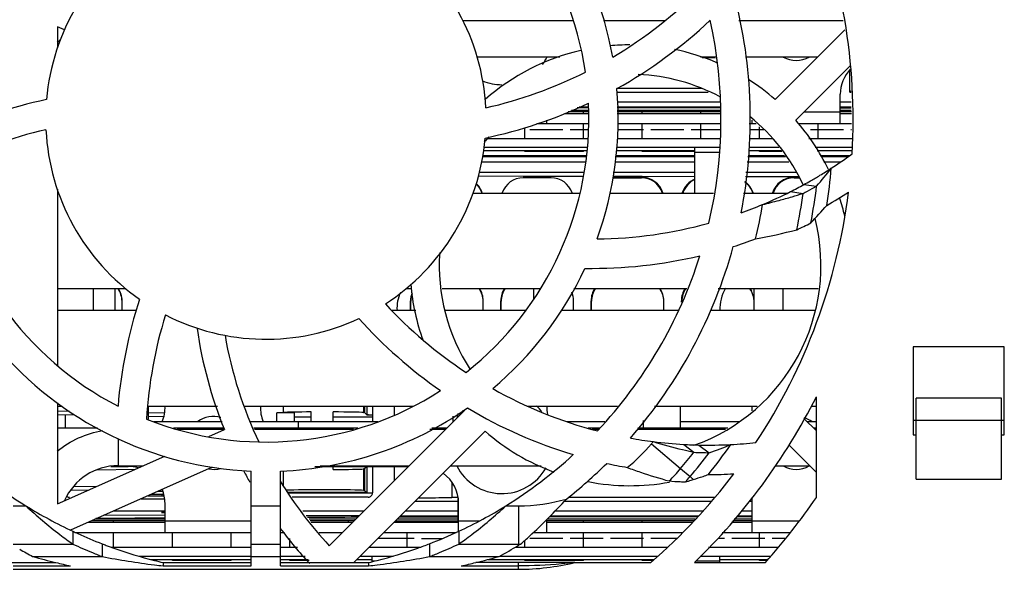
# Model space of a CAD drawing. Units: millimetres. Extents: x 0 to 1189, y 0 to 841.
# Drawn here: x 829 to 845, y 390 to 399 of the extents above; entities that cross this region are included whole.
import ezdxf

# ---------------------------------------------------------------- set-up
doc = ezdxf.new("R2010")
doc.units = ezdxf.units.MM
doc.header["$LTSCALE"] = 65.395
for name, color, linetype in [('00_COMPONENTS', 7, 'CONTINUOUS'), ('3_ALL_AXES', 7, 'CONTINUOUS'), ('7_ALL_FEATURES', 7, 'CONTINUOUS'), ('ASM_MEMBER', 7, 'CONTINUOUS'), ('DTM_CURVES', 7, 'CONTINUOUS')]:
    doc.layers.add(name, color=color, linetype=linetype)

msp = doc.modelspace()

# ---------------------------------------------------------------- linework, layer by layer
at = {"layer": '00_COMPONENTS', "color": 7, "linetype": 'CONTINUOUS'}
for p, q in [((836.1783, 399.1425), (838.0584, 399.1425)), ((838.5784, 399.1425), (839.6249, 399.1425)), ((840.8859, 399.1425), (842.6584, 399.1425)), ((836.4261, 398.5229), (837.8354, 398.5229)), ((840.2286, 398.5229), (840.4853, 398.5229)), ((840.9996, 398.5229), (842.2276, 398.5229)), ((842.7762, 397.9199), (842.7762, 398.2979)), ((838.808, 397.9199), (840.3638, 397.9199)), ((842.7936, 397.9374), (842.7762, 397.9199)), ((842.7762, 397.9199), (842.7939, 397.9199)), ((840.5595, 397.7509), (838.8103, 397.7509)), ((842.7967, 397.7509), (842.6117, 397.7509)), ((837.9175, 397.5604), (838.3209, 397.5604)), ((838.3212, 397.5854), (837.9763, 397.5854)), ((838.3215, 397.6104), (838.0351, 397.6104)), ((838.3217, 397.6643), (838.1631, 397.6644)), ((838.2367, 397.5604), (838.2367, 397.5854)), ((840.5586, 397.6104), (838.8122, 397.6104)), ((840.5584, 397.5854), (838.8125, 397.5854)), ((838.8129, 397.5604), (840.5583, 397.5604)), ((839.2367, 397.5604), (839.2367, 397.5854)), ((840.2367, 397.5604), (840.2367, 397.5854)), ((842.799, 397.6104), (842.6117, 397.6104)), ((842.7995, 397.5854), (842.6117, 397.5854)), ((842.6117, 397.5604), (842.7999, 397.5604)), ((842.7988, 397.6655), (842.6125, 397.6653)), ((838.2367, 397.1329), (838.2367, 397.3854)), ((839.2367, 397.1329), (839.2367, 397.3854)), ((840.2367, 397.1329), (840.2367, 397.3854)), ((842.2367, 397.1329), (842.2367, 397.3854)), ((837.2367, 397.1329), (837.2367, 397.3166)), ((841.2367, 397.1329), (841.2367, 397.3323)), ((836.534, 396.9279), (838.2956, 396.9279)), ((837.2367, 396.9104), (837.2367, 396.9279)), ((838.2367, 396.9104), (837.2367, 396.9104)), ((838.2367, 396.9104), (838.2367, 396.9279)), ((838.7941, 396.9279), (840.1367, 396.9279)), ((839.2367, 396.9104), (839.2367, 396.9279)), ((840.1367, 396.9104), (839.2367, 396.9104)), ((841.0503, 396.9279), (841.6043, 396.9279)), ((841.2367, 396.9104), (841.2367, 396.9279)), ((841.6163, 396.9104), (841.2367, 396.9104)), ((842.2198, 396.9279), (842.8104, 396.9279)), ((842.2367, 396.9104), (842.2367, 396.9279)), ((836.5064, 396.7374), (838.2707, 396.7374)), ((838.769, 396.7374), (840.1367, 396.7374)), ((841.0273, 396.7374), (841.7357, 396.7374)), ((841.0405, 396.8418), (841.6631, 396.8425)), ((842.2796, 396.8434), (842.7758, 396.8444)), ((842.3331, 396.7374), (842.6222, 396.7374)), ((838.2466, 396.5529), (836.4599, 396.5529)), ((840.1367, 396.5529), (838.7447, 396.5529)), ((841.8631, 396.5529), (841.005, 396.5529)), ((836.4451, 396.4961), (837.2119, 396.4946)), ((837.6867, 396.4654), (837.2117, 396.4654)), ((837.2119, 396.4946), (837.6867, 396.4937)), ((837.6867, 396.4937), (838.2386, 396.4926)), ((838.7365, 396.4916), (838.7491, 396.4916)), ((839.2308, 396.472), (838.7426, 396.472)), ((838.7491, 396.4916), (839.2243, 396.4907)), ((838.7492, 396.4654), (839.2243, 396.4654)), ((839.2243, 396.4907), (839.2356, 396.4907)), ((839.2308, 396.472), (839.2243, 396.4654)), ((839.2356, 396.4907), (840.1363, 396.4891)), ((840.9971, 396.4876), (841.9084, 396.4863)), ((841.8176, 396.472), (841.8242, 396.4654)), ((841.9147, 396.472), (841.8176, 396.472)), ((841.8242, 396.4654), (841.9172, 396.4654)), ((829.2817, 396.2054), (829.3044, 396.2054)), ((836.3554, 396.2054), (838.1732, 396.2054)), ((838.6912, 396.2054), (840.4539, 396.2054)), ((840.9631, 396.2054), (841.7162, 396.2054)), ((829.2817, 394.5804), (830.4446, 394.5804)), ((829.8867, 394.5804), (829.8867, 394.2054)), ((830.2617, 394.2054), (830.2617, 394.5804)), ((835.2205, 394.5804), (835.3037, 394.5804)), ((835.8297, 394.5804), (837.5076, 394.5804)), ((837.3867, 394.5804), (837.3867, 394.4056)), ((838.071, 394.5804), (839.9978, 394.5804)), ((840.5336, 394.5804), (842.2338, 394.5804)), ((841.1367, 394.5804), (841.1367, 394.2054)), ((841.6367, 394.2054), (841.6367, 394.5804)), ((830.3808, 394.372), (830.3742, 394.3654)), ((830.3742, 394.3654), (830.3742, 394.2054)), ((830.3808, 394.2054), (830.3808, 394.372)), ((835.2926, 394.2054), (835.2926, 394.3728)), ((835.2926, 394.3728), (835.2992, 394.3662)), ((835.2992, 394.2054), (835.2992, 394.3662)), ((836.5308, 394.3713), (836.5242, 394.3647)), ((836.5242, 394.3647), (836.5242, 394.2054)), ((836.5308, 394.2054), (836.5308, 394.3713)), ((836.8301, 394.2054), (836.8301, 394.3729)), ((836.8301, 394.3729), (836.8367, 394.3663)), ((836.8367, 394.2054), (836.8367, 394.3663)), ((838.0683, 394.3712), (838.0617, 394.3647)), ((838.0617, 394.3647), (838.0617, 394.2054)), ((838.0683, 394.2054), (838.0683, 394.3712)), ((838.3676, 394.2054), (838.3676, 394.3729)), ((838.3676, 394.3729), (838.3742, 394.3663)), ((838.3742, 394.2054), (838.3742, 394.3663)), ((839.6058, 394.3713), (839.5992, 394.3647)), ((839.5992, 394.3647), (839.5992, 394.2054)), ((839.6058, 394.2054), (839.6058, 394.3713)), ((839.9051, 394.3485), (839.9051, 394.3728)), ((839.9051, 394.3728), (839.9117, 394.3662)), ((830.624, 394.2054), (829.2817, 394.2054)), ((835.3818, 394.2054), (834.9767, 394.2054)), ((837.2483, 394.2054), (835.8752, 394.2054)), ((839.8479, 394.2054), (837.8612, 394.2054)), ((842.1882, 394.2054), (840.4, 394.2054)), ((829.2817, 392.5804), (829.3627, 392.5804)), ((830.819, 392.5804), (832.0046, 392.5804)), ((830.8242, 392.5804), (830.8242, 392.3572)), ((832.4693, 392.5804), (835.339, 392.5804)), ((833.1292, 392.4714), (833.1292, 392.5804)), ((834.4905, 392.5804), (834.4905, 392.471)), ((834.4956, 392.5804), (834.4956, 392.4706)), ((834.5116, 392.5804), (834.5116, 392.4685)), ((834.5467, 392.5804), (834.5467, 392.4331)), ((834.6467, 392.5804), (834.6467, 392.3154)), ((835.0217, 392.4335), (835.0217, 392.5804)), ((837.2793, 392.5804), (838.8159, 392.5804)), ((839.4468, 392.5804), (841.1936, 392.5804)), ((839.8867, 392.5804), (839.8867, 392.2054)), ((842.1126, 392.5804), (842.2043, 392.5804)), ((829.2838, 392.4354), (829.5765, 392.4303)), ((829.2849, 392.4979), (829.4852, 392.4944)), ((829.4092, 392.4328), (829.4092, 392.2054)), ((830.8242, 392.4711), (831.098, 392.4663)), ((830.8242, 392.4086), (831.0881, 392.404)), ((830.832, 392.4084), (830.8242, 392.3982)), ((833.0158, 392.4645), (833.1292, 392.4714)), ((833.0158, 392.3154), (833.0158, 392.4645)), ((833.3158, 392.4645), (833.0158, 392.4645)), ((833.3158, 392.3154), (833.3158, 392.4645)), ((833.6017, 392.3928), (833.3158, 392.393)), ((833.6017, 392.3154), (833.6017, 392.4798)), ((833.9767, 392.3154), (833.9767, 392.4799)), ((834.6468, 392.3915), (833.9767, 392.3924)), ((834.4905, 392.471), (834.4956, 392.4706)), ((834.5467, 392.4331), (834.5116, 392.4685)), ((836.0117, 392.4055), (836.0117, 392.307)), ((829.9634, 392.2054), (829.2817, 392.2054)), ((830.9233, 392.3154), (832.0832, 392.3154)), ((832.1158, 392.2054), (831.2562, 392.2054)), ((831.3181, 392.185), (832.1232, 392.185)), ((832.5669, 392.3154), (834.7372, 392.3154)), ((834.3964, 392.2054), (832.6226, 392.2054)), ((832.6329, 392.185), (834.3238, 392.185)), ((833.3867, 392.2054), (833.3867, 392.3154)), ((835.6217, 392.185), (835.8896, 392.185)), ((835.9101, 392.2054), (835.6579, 392.2054)), ((836.0117, 392.3154), (836.0201, 392.3154)), ((837.9604, 392.3154), (838.6016, 392.3154)), ((838.5126, 392.2054), (838.3189, 392.2054)), ((838.3856, 392.185), (838.4961, 392.185)), ((839.1501, 392.185), (840.6574, 392.185)), ((840.6963, 392.2054), (839.1655, 392.2054)), ((839.248, 392.3154), (839.2617, 392.3154)), ((839.2617, 392.2054), (839.2617, 392.3337)), ((839.8867, 392.3154), (840.8945, 392.3154)), ((842.0472, 392.3154), (842.2044, 392.3154)), ((842.2044, 392.2054), (842.1572, 392.2054)), ((842.1776, 392.185), (842.2044, 392.185)), ((830.3132, 392.0272), (830.3132, 391.5654)), ((830.3133, 391.5654), (830.7386, 391.5654)), ((833.7523, 391.5654), (835.2701, 391.5654)), ((833.9767, 391.5009), (833.9767, 391.5529)), ((834.5467, 391.5477), (834.5116, 391.5123)), ((834.5116, 391.5123), (834.5116, 391.1435)), ((834.5467, 391.5477), (834.5467, 391.1029)), ((834.6467, 391.5529), (834.6467, 391.1029)), ((835.0217, 391.317), (835.0217, 391.5529)), ((835.9772, 391.5654), (837.5193, 391.5654)), ((841.5021, 391.5654), (842.0901, 391.5654)), ((829.952, 391.4945), (830.6047, 391.5059)), ((833.1292, 391.2178), (833.1292, 391.48)), ((834.4956, 391.5102), (834.4905, 391.5098)), ((834.4905, 391.5098), (834.4905, 391.146)), ((834.4956, 391.5102), (834.4956, 391.1456)), ((829.5601, 391.2184), (829.9423, 391.2117)), ((835.9967, 391.2867), (835.9967, 391.0236)), ((829.5131, 391.1567), (829.8069, 391.1516)), ((830.8165, 391.0529), (831.0919, 391.0529)), ((831.088, 391.0779), (830.8728, 391.0779)), ((830.9921, 391.1309), (831.0769, 391.1294)), ((831.0617, 391.0529), (831.0617, 391.0779)), ((833.208, 391.1154), (834.5395, 391.1154)), ((833.2176, 391.1029), (834.6467, 391.1029)), ((834.5717, 391.0279), (833.2754, 391.0279)), ((834.4956, 391.1456), (834.4905, 391.146)), ((834.5116, 391.1435), (834.5395, 391.1154)), ((834.5395, 391.1029), (834.5395, 391.1154)), ((830.704, 391.0029), (831.0998, 391.0029)), ((835.3742, 390.9624), (836.0992, 390.9624)), ((836.0992, 391.0068), (836.0992, 390.6279)), ((837.9147, 390.9624), (840.4203, 390.9624)), ((841.058, 390.9624), (841.1062, 390.9624)), ((831.1107, 390.7184), (830.0688, 390.7214)), ((831.1117, 390.7934), (830.2322, 390.7934)), ((834.498, 390.7934), (833.456, 390.7934)), ((834.4149, 390.711), (833.5157, 390.7127)), ((836.0988, 390.7086), (835.1214, 390.7099)), ((836.0992, 390.7934), (835.2052, 390.7934)), ((836.0992, 390.6779), (836.1117, 390.6779)), ((840.2707, 390.7934), (837.7555, 390.7934)), ((841.1121, 390.7068), (840.8569, 390.7067)), ((841.1117, 390.7934), (840.9335, 390.7934)), ((829.8034, 390.6029), (831.1117, 390.6029)), ((831.1117, 390.6279), (829.8597, 390.6279)), ((831.1117, 390.6529), (829.916, 390.6529)), ((830.2367, 390.6029), (830.2367, 390.6279)), ((834.3576, 390.6529), (833.5641, 390.6529)), ((834.3326, 390.6279), (833.5834, 390.6279)), ((833.6026, 390.6029), (834.3076, 390.6029)), ((834.2367, 390.6029), (834.2367, 390.6279)), ((835.0147, 390.6029), (836.1117, 390.6029)), ((835.0397, 390.6279), (836.1117, 390.6279)), ((836.0992, 390.6529), (835.0647, 390.6529)), ((835.2367, 390.6029), (835.2367, 390.6279)), ((840.1159, 390.6279), (837.6117, 390.6279)), ((837.6117, 390.6029), (840.0925, 390.6029)), ((840.1393, 390.6529), (837.617, 390.6529)), ((838.2367, 390.6029), (838.2367, 390.6279)), ((839.2367, 390.6029), (839.2367, 390.6279)), ((840.76, 390.6029), (841.1117, 390.6029)), ((841.1117, 390.6279), (840.7832, 390.6279)), ((841.1117, 390.6529), (840.8063, 390.6529)), ((830.2367, 390.1767), (830.2367, 390.4279)), ((831.2367, 390.1767), (831.2367, 390.4279)), ((832.2367, 390.1767), (832.2367, 390.4279)), ((835.2367, 390.1767), (835.2367, 390.4279)), ((838.2367, 390.1767), (838.2367, 390.4279)), ((839.2367, 390.1767), (839.2367, 390.4279)), ((841.2367, 390.1767), (841.2367, 390.4279)), ((833.2367, 390.1767), (833.2367, 390.3252)), ((837.2367, 390.1767), (837.2367, 390.2938)), ((830.8683, 389.9704), (832.5792, 389.9704)), ((831.2367, 389.9529), (831.2367, 389.9704)), ((832.2367, 389.9529), (831.2367, 389.9529)), ((832.2367, 389.9529), (832.2367, 389.9704)), ((833.0792, 389.9704), (833.5497, 389.9704)), ((833.2367, 389.9529), (833.2367, 389.9704)), ((833.5652, 389.9529), (833.2367, 389.9529)), ((834.3822, 389.9704), (834.6367, 389.9704)), ((836.6154, 389.9704), (839.4429, 389.9704)), ((837.2367, 389.9529), (837.2367, 389.9704)), ((838.2367, 389.9529), (837.2367, 389.9529)), ((838.2367, 389.9529), (838.2367, 389.9704)), ((839.2367, 389.9529), (839.2367, 389.9704)), ((839.4241, 389.9529), (839.2367, 389.9529)), ((840.5617, 389.9704), (841.382, 389.9704)), ((841.2367, 389.9529), (841.2367, 389.9704)), ((841.3671, 389.9529), (841.2367, 389.9529))]:
    msp.add_line(p, q, dxfattribs=at)
at = {"layer": '00_COMPONENTS', "color": 3, "linetype": 'CONTINUOUS'}
for p, q in [((840.2573, 398.5104), (840.4867, 398.5104)), ((842.6117, 397.3854), (842.6117, 397.8854)), ((841.9972, 397.5854), (842.6117, 397.5854)), ((837.441, 397.3854), (838.3189, 397.3854)), ((837.6117, 397.3854), (837.6117, 397.4429)), ((838.8152, 397.3854), (840.5571, 397.3854)), ((841.0622, 397.3854), (841.1767, 397.3854)), ((841.1117, 397.3854), (841.1117, 397.443)), ((841.8961, 397.3854), (842.8028, 397.3854)), ((840.1367, 396.2054), (840.1367, 396.9829)), ((840.1367, 396.9029), (840.554, 396.9029)), ((830.1912, 391.5529), (830.4867, 391.5529)), ((833.6611, 391.5529), (835.2576, 391.5529)), ((831.1117, 390.4279), (831.1117, 390.9279)), ((836.1117, 390.4474), (836.1117, 390.9279)), ((841.1117, 390.4279), (841.1117, 390.9279)), ((831.1117, 390.6279), (832.5792, 390.6279)), ((836.1117, 390.6279), (836.4726, 390.6279)), ((837.6117, 390.4279), (837.6117, 390.6279)), ((841.1117, 390.6279), (841.9174, 390.6279)), ((829.5897, 390.4279), (832.5792, 390.4279)), ((833.0792, 390.4279), (833.1461, 390.4279)), ((833.7373, 390.4279), (834.1326, 390.4279)), ((834.8397, 390.4279), (836.0687, 390.4279)), ((837.3838, 390.4279), (839.9288, 390.4279)), ((840.5981, 390.4279), (841.7609, 390.4279)), ((834.6367, 389.9704), (834.6367, 390.0267)), ((840.5617, 389.9179), (840.5617, 390.0267)), ((834.6367, 389.932), (834.6367, 389.9702)), ((834.6367, 389.9454), (834.6922, 389.9454)), ((840.1517, 389.9454), (840.5617, 389.9454))]:
    msp.add_line(p, q, dxfattribs=at)
at = {"layer": '00_COMPONENTS', "color": 7, "linetype": 'CONTINUOUS'}
for centre, radius, start, end in [((830.3139, 397.5168), 1.626, 127.24205, 129.64069), ((836.8492, 398.9104), 0.8625, 323.01689, 333.24223), ((836.8492, 398.9104), 0.8625, 247.59589, 270), ((837.2117, 396.0904), 0.375, 90, 162.02388), ((837.6867, 396.0904), 0.375, 17.97683, 90), ((839.2243, 396.0905), 0.3749, 17.8549, 90.00523), ((839.2305, 396.0968), 0.3752, 16.92445, 89.94143), ((840.2792, 396.0977), 0.3742, 112.53924, 163.16715), ((841.8173, 396.0973), 0.3747, 89.94964, 163.13063), ((841.8241, 396.0905), 0.3749, 89.99961, 162.14674), ((840.762, 394.3657), 0.3746, 30.28666, 35.06382), ((840.7666, 394.3709), 0.3768, 25.70381, 33.999), ((836.8492, 391.9529), 0.8625, 37.72915, 46.80288), ((836.8492, 391.9529), 0.8625, 140.13381, 147.27273), ((830.3132, 390.5654), 1, 89.99483, 155.80182), ((836.8492, 391.9529), 0.8625, 206.75777, 330.61872)]:
    msp.add_arc(centre, radius, start, end, dxfattribs=at)
at = {"layer": '00_COMPONENTS', "color": 3, "linetype": 'CONTINUOUS'}
for centre, radius, start, end in [((841.8617, 398.9104), 0.45, 240.58315, 299.41685), ((843.2367, 397.8854), 0.625, 136.68414, 180), ((841.2242, 394.2404), 0.6625, 148.78831, 183.04961), ((835.7242, 394.2404), 0.6625, 155.69441, 183.04961), ((830.4867, 392.5529), 0.625, 337.4444, 2.53705), ((833.3617, 392.5529), 0.625, 177.46295, 202.5556), ((838.2367, 392.5529), 0.625, 177.46295, 190.62008), ((840.4867, 392.5529), 0.625, 355.14001, 2.53705), ((831.9367, 391.9529), 0.45, 73.6155, 126.27723), ((835.4867, 392.5529), 0.625, 343.82506, 350.69579), ((841.8617, 391.9529), 0.45, 53.72277, 72.37819), ((830.4867, 390.9279), 0.625, 74.58464, 90), ((831.9367, 391.9529), 0.45, 259.77211, 285.67237), ((841.8617, 391.9529), 0.45, 240.58315, 299.41685), ((835.4867, 390.9279), 0.625, 0, 54.59026), ((830.4867, 390.9279), 0.625, 0, 22.13251), ((840.4867, 390.9279), 0.625, 0, 8.35148)]:
    msp.add_arc(centre, radius, start, end, dxfattribs=at)
at = {"layer": '00_COMPONENTS', "color": 7, "linetype": 'CONTINUOUS'}
for centre, major_axis, ratio, start_param, end_param in [((839.0267, 395.8517), (81.375, 0), 0.0261859, 1.5558238, 1.5734945), ((839.7367, 393.3279), (82.545, 0), 0.0524078, 1.5879418, 1.5902318), ((839.7367, 393.3279), (82.545, 0), 0.0524078, 1.5608324, 1.582008), ((839.7367, 393.3279), (82.545, 0), 0.0524078, 1.5336898, 1.5359525), ((839.5513, 394.6595), (82.545, 0), 0.0261859, 1.586185, 1.6075543), ((839.5513, 394.6595), (82.545, 0), 0.0261859, 1.563704, 1.5801442), ((839.5513, 394.6595), (82.545, 0), 0.0261859, 1.5450105, 1.5527901), ((839.5513, 394.6595), (82.545, 0), 0.0261859, 1.5321641, 1.5375191), ((833.8066, 392.468), (0.705, 0), 0.0174551, 1.8657161, 2.8609437), ((833.8066, 392.468), (0.705, 0), 0.0174551, 0.2451847, 1.3271408), ((833.9717, 392.4683), (0.54, 0), 0.0174551, 0.0172851, 0.2451847), ((833.9717, 391.5125), (0.54, 0), 0.0174551, -0.2451847, -0.0172851), ((833.8066, 391.5128), (0.705, 0), 0.0174551, -1.3271408, -0.2451846), ((829.4842, 391.1029), (0, 0.075), 0.9998477, -3.7924519, -3.1415927), ((833.8066, 391.143), (0.705, 0), 0.0174551, 0.2451847, 2.6661383), ((833.9717, 391.1433), (0.54, 0), 0.0174551, 0.0172851, 0.2451847), ((834.5717, 391.1029), (0, 0.075), 0.9998477, -3.1415927, -1.5707963), ((839.0267, 388.8942), (81.375, 0), 0.0261859, 1.6068128, 1.60804), ((839.0267, 388.8942), (81.375, 0), 0.0261859, 1.5530475, 1.5836512), ((831.4367, 390.7706), (0.3875, 0), 0.0261859, 8.8648374, 9.984733), ((839.7367, 386.3704), (82.545, 0), 0.0524078, 1.635641, 1.6459488), ((839.7367, 386.3704), (82.545, 0), 0.0524078, 1.6148923, 1.6270289), ((839.7367, 386.3704), (82.545, 0), 0.0524078, 1.5654457, 1.5959742), ((839.7367, 386.3704), (82.545, 0), 0.0524078, 1.5541329, 1.5573673), ((839.7367, 386.3704), (82.545, 0), 0.0524078, 1.675517, 1.6898033)]:
    msp.add_ellipse(centre, major_axis=major_axis, ratio=ratio, start_param=start_param, end_param=end_param, dxfattribs=at)
for points in [[(840.5591, 397.6641), (839.9765, 397.664), (839.3939, 397.664), (838.8113, 397.6642)], [(836.5213, 396.844), (837.1089, 396.8428), (837.6965, 396.842), (838.2841, 396.8416)], [(838.7826, 396.8412), (839.2341, 396.841), (839.6855, 396.841), (840.137, 396.8412)], [(840.1351, 396.4334), (840.0415, 396.392), (839.9611, 396.3028), (839.9298, 396.2054)], [(840.9857, 396.3912), (841.0468, 396.3457), (841.0953, 396.2779), (841.1187, 396.2054)], [(841.1269, 396.206), (841.1036, 396.2825), (841.0523, 396.3543), (840.9875, 396.4011)], [(836.411, 396.359), (836.4541, 396.317), (836.4877, 396.2628), (836.5062, 396.2055)], [(836.5144, 396.206), (836.4957, 396.2675), (836.4595, 396.3258), (836.4127, 396.37)], [(830.3061, 394.581), (830.3494, 394.5193), (830.3742, 394.4408), (830.3742, 394.3654)], [(830.3808, 394.372), (830.3808, 394.445), (830.3575, 394.521), (830.3167, 394.5816)], [(836.4561, 394.5809), (836.4996, 394.5191), (836.5242, 394.4402), (836.5242, 394.3647)], [(836.5308, 394.3713), (836.5308, 394.4446), (836.5075, 394.5208), (836.4665, 394.5816)], [(836.8938, 394.5816), (836.8532, 394.5213), (836.8301, 394.4456), (836.8301, 394.3729)], [(836.9048, 394.5809), (836.8614, 394.5191), (836.8367, 394.4402), (836.8367, 394.3647)], [(838.4313, 394.5816), (838.3907, 394.5213), (838.3676, 394.4456), (838.3676, 394.3729)], [(838.4423, 394.5809), (838.3989, 394.5191), (838.3742, 394.4402), (838.3742, 394.3647)], [(839.5311, 394.5809), (839.5746, 394.5191), (839.5992, 394.4403), (839.5992, 394.3647)], [(839.6058, 394.3713), (839.6058, 394.4446), (839.5825, 394.5209), (839.5415, 394.5816)], [(839.9687, 394.5815), (839.9282, 394.5211), (839.9051, 394.4455), (839.9051, 394.3728)], [(839.9798, 394.5809), (839.9364, 394.5191), (839.9117, 394.4403), (839.9117, 394.3647)], [(841.0855, 394.5546), (841.1186, 394.498), (841.1367, 394.4303), (841.1367, 394.3648)], [(835.3172, 394.5062), (835.3011, 394.464), (835.2926, 394.418), (835.2926, 394.3728)], [(835.3209, 394.4912), (835.3066, 394.4509), (835.2992, 394.4075), (835.2992, 394.3647)], [(838.0683, 394.3712), (838.0683, 394.4217), (838.0577, 394.4731), (838.0379, 394.5194)], [(829.2766, 391.8114), (829.4941, 391.9916), (829.769, 392.117), (830.0477, 392.1631)], [(840.1898, 390.7066), (839.3504, 390.7064), (838.5111, 390.7067), (837.6717, 390.7072)]]:
    msp.add_open_spline(points, degree=3, dxfattribs=at)
for points, knots in [([(834.5467, 392.4346), (834.5489, 392.4329), (834.5589, 392.4331), (834.5773, 392.4304), (834.6075, 392.4294), (834.6308, 392.4282), (834.6443, 392.4277)], [0, 0, 0, 0, 0.083853, 0.2814681, 0.5876801, 1, 1, 1, 1]), ([(834.6455, 392.4244), (834.6319, 392.425), (834.6083, 392.4264), (834.5776, 392.4277), (834.5593, 392.431), (834.5487, 392.431), (834.5467, 392.4331)], [0, 0, 0, 0, 0.4122439, 0.7175337, 0.9129791, 1, 1, 1, 1]), ([(835.4276, 391.0165), (835.47, 391.0175), (835.6597, 391.0212), (835.8494, 391.0229), (835.9967, 391.0236)], [0, 0, 0, 0, 0.2235615, 1, 1, 1, 1])]:
    msp.add_open_spline(points, degree=3, knots=knots, dxfattribs=at)
at = {"layer": '3_ALL_AXES', "color": 7, "linetype": 'CONTINUOUS'}
for p, q in [((829.2817, 399.0333), (829.2817, 398.6758)), ((829.4005, 398.9805), (829.2817, 399.0333)), ((841.5017, 397.797), (842.686, 398.9813)), ((842.7863, 398.3745), (841.8551, 397.4434)), ((829.2817, 396.2707), (829.2817, 393.2694)), ((829.2817, 392.6373), (829.2817, 390.9183)), ((833.9093, 390.2046), (836.2101, 392.5054)), ((841.9917, 392.3709), (842.2044, 392.1582)), ((831.8582, 392.0627), (832.1232, 392.1804)), ((836.5638, 392.152), (834.3297, 389.9179)), ((842.2047, 391.4508), (841.7331, 391.9223)), ((829.2817, 390.9183), (831.1063, 391.7287)), ((831.914, 391.5404), (829.5017, 390.4689))]:
    msp.add_line(p, q, dxfattribs=at)
for radius, start, end in [(3.75, 90.09916, 95.24915), (3.75, 102.89625, 131.15663), (3.75, 66.7786, 78.38922), (3.25, 61.72871, 87.61948), (3.75, 48.80174, 57.49252), (3.25, 24.93274, 51.12011), (3.75, 25.78569, 41.15663), (3.25, 137.75289, 139.85569), (3.75, 12.96399, 17.63855), (3.25, 289.52873, 14.17482), (3.25, 176.11818, 213.08561), (3.75, 184.90928, 199.96042), (7.4525, 188.29626, 202.0269), (7, 189.78646, 205.5337), (3.75, 228.84337, 249.71238), (7.4525, 208.04655, 209.6696), (7, 211.66958, 222.96442), (3.75, 259.01669, 280.30939), (7.4525, 216.91528, 222.93599)]:
    msp.add_arc((839.0317, 394.9754), radius, start, end, dxfattribs=at)
at = {"layer": '7_ALL_FEATURES', "color": 3, "linetype": 'CONTINUOUS'}
for p, q in [((836.6017, 397.1329), (838.3161, 397.1329)), ((838.8186, 397.1329), (840.5555, 397.1329)), ((841.07, 397.1329), (841.4617, 397.1329)), ((842.0748, 397.1329), (842.807, 397.1329)), ((830.2029, 390.1767), (832.5792, 390.1767)), ((833.0792, 390.1767), (833.3677, 390.1767)), ((834.5884, 390.1767), (835.4555, 390.1767)), ((837.0735, 390.1767), (839.6644, 390.1767)), ((840.3657, 390.1767), (841.5576, 390.1767))]:
    msp.add_line(p, q, dxfattribs=at)
at = {"layer": '7_ALL_FEATURES', "color": 7, "linetype": 'CONTINUOUS'}
for p, q in [((836.542, 396.9829), (838.3028, 396.9829)), ((838.8014, 396.9829), (840.5545, 396.9829)), ((841.0569, 396.9829), (841.5663, 396.9829)), ((842.1809, 396.9829), (842.8095, 396.9829)), ((830.6638, 390.0267), (832.5792, 390.0267)), ((833.0792, 390.0267), (833.5001, 390.0267)), ((834.4384, 390.0267), (834.9945, 390.0267)), ((836.8132, 390.0267), (839.5033, 390.0267)), ((840.2269, 390.0267), (841.4299, 390.0267))]:
    msp.add_line(p, q, dxfattribs=at)
at = {"layer": 'ASM_MEMBER', "color": 7, "linetype": 'CONTINUOUS'}
for p, q in [((841.7626, 396.2283), (841.9776, 396.1985)), ((841.9922, 396.3494), (842.2077, 396.3231)), ((843.8542, 393.5879), (843.8542, 392.0879)), ((845.4042, 393.5879), (843.8542, 393.5879)), ((845.4042, 392.0879), (845.4042, 393.5879)), ((842.2049, 391.0268), (842.2042, 392.7393)), ((843.9042, 391.3379), (843.9042, 392.7129)), ((845.3542, 392.7129), (843.9042, 392.7129)), ((845.3542, 391.3379), (845.3542, 392.7129)), ((843.8542, 392.3379), (845.4042, 392.3379)), ((843.8542, 392.0879), (843.9042, 392.0879)), ((845.3542, 392.0879), (845.4042, 392.0879)), ((839.3936, 391.9354), (839.8915, 391.5158)), ((839.9456, 391.9273), (840.1168, 391.7939)), ((840.205, 391.9172), (840.3784, 391.7867)), ((839.8915, 391.5158), (840.0537, 391.3791)), ((832.5792, 389.8603), (832.5792, 391.4731)), ((833.0792, 389.8603), (833.0792, 391.4731)), ((843.9042, 391.3379), (845.3542, 391.3379)), ((828.5281, 390.883), (828.7424, 390.8831)), ((832.5792, 390.8831), (833.0792, 390.8831)), ((836.9161, 390.8831), (837.1304, 390.883)), ((837.1304, 390.883), (837.1304, 390.2108)), ((829.5434, 390.449), (829.5434, 390.2319)), ((836.115, 390.449), (836.115, 390.2319)), ((828.5281, 390.2319), (829.5434, 390.2319)), ((830.0409, 390.2369), (830.0409, 390.0198)), ((832.5792, 390.2319), (833.0792, 390.2319)), ((835.6175, 390.2369), (835.6175, 390.0198)), ((836.115, 390.2319), (837.1304, 390.2319)), ((837.1395, 390.2161), (837.1303, 390.2108)), ((828.8575, 390.0198), (830.0409, 390.0198)), ((832.5792, 390.0198), (833.0792, 390.0198)), ((835.6175, 390.0198), (836.8009, 390.0198)), ((828.5281, 389.8603), (829.5036, 389.8603)), ((831.0799, 389.9179), (831.0799, 389.8603)), ((831.0799, 389.8603), (832.5792, 389.8603)), ((833.0792, 389.8603), (834.5785, 389.8603)), ((834.5785, 389.9179), (834.5785, 389.8603)), ((836.1549, 389.8603), (837.1304, 389.8603)), ((837.1304, 389.8028), (837.1304, 389.9179)), ((838.0883, 389.9179), (839.3865, 389.9179)), ((840.1263, 389.9179), (841.3373, 389.9179)), ((828.5281, 389.8027), (837.1304, 389.8027))]:
    msp.add_line(p, q, dxfattribs=at)
at = {"layer": 'ASM_MEMBER', "color": 3, "linetype": 'CONTINUOUS'}
for p, q in [((827.5701, 389.9179), (829.2539, 389.9179)), ((831.0799, 389.9179), (832.5792, 389.9179)), ((833.0792, 389.9179), (834.5785, 389.9179)), ((838.0883, 389.9179), (836.4046, 389.9179))]:
    msp.add_line(p, q, dxfattribs=at)
at = {"layer": 'ASM_MEMBER', "color": 7, "linetype": 'CONTINUOUS'}
for centre, radius, start, end in [((832.8292, 397.4679), 5.5, 8.31349, 62.75437), ((832.8292, 397.4679), 5.5, 128.31349, 182.75437), ((832.8292, 397.4679), 10, 356.57864, 22.84671), ((832.8292, 397.4679), 6, 10.07336, 34.913), ((832.8292, 397.4679), 3.75, 122.85754, 174.99673), ((832.8292, 397.4679), 3.75, 2.85754, 54.99673), ((834.9104, 404.9679), 7.5, 300.67524, 315.39716), ((832.8292, 397.4679), 8.25, 348.80659, 14.72051), ((834.9092, 404.9679), 8, 299.15961, 313.2972), ((832.8292, 397.4679), 7.75, 346.75403, 12.50108), ((834.9104, 404.9679), 7.5, 282.81959, 296.62383), ((832.8292, 397.4679), 6, 340.07643, 4.91316), ((830.748, 389.9679), 8, 101.93554, 115.24899), ((832.8292, 397.4679), 5.5, 308.31349, 2.76026), ((834.9092, 404.9679), 8, 281.94466, 295.25846), ((830.748, 389.9679), 7.5, 102.81959, 116.62383), ((832.8292, 397.4679), 3.75, 182.85754, 234.99673), ((832.8292, 397.4679), 3.75, 302.85754, 355.00077), ((838.3811, 402.9228), 7.5, 302.92581, 306.20702), ((832.8292, 397.4679), 5.5, 188.31349, 242.75437), ((837.2606, 400.642), 6.5671, 318.87836, 322.316), ((832.8292, 397.4679), 9.6651, 351.23294, 355.01151), ((832.8292, 397.4679), 10, 326.57467, 352.84242), ((838.4826, 402.9297), 7.5844, 297.43935, 298.06824), ((838.4818, 402.9312), 7.5862, 298.06829, 299.41588), ((832.8292, 397.4679), 9.4481, 349.18935, 353.04022), ((838.3811, 402.9228), 8, 300.00271, 303.11167), ((838.9817, 405.7672), 10.0268, 283.30543, 284.95336), ((838.9933, 405.7236), 9.9817, 284.95373, 286.26514), ((839.0048, 405.6846), 9.941, 286.26445, 287.40025), ((832.8292, 397.4679), 9.236, 348.20672, 352.10016), ((838.3811, 402.9228), 7.5, 289.80518, 292.81484), ((832.8292, 397.4679), 8.5848, 346.22347, 350.21945), ((836.9134, 400.6929), 7.2091, 316.11877, 319.33061), ((838.3811, 402.9228), 7.5, 270.6799, 285.40199), ((839.2763, 405.5652), 10.3164, 280.56054, 284.56257), ((838.4665, 402.937), 8.106, 294.82893, 296.70768), ((838.3811, 402.9228), 8, 287.50519, 290.38003), ((832.8292, 397.4679), 8.25, 318.80297, 344.71663), ((838.3811, 402.9228), 8, 269.15458, 283.29196), ((832.8292, 397.4679), 7.75, 316.75052, 342.49733), ((832.8292, 397.4679), 6, 310.07336, 334.90993), ((838.2838, 391.9155), 8, 161.93554, 175.24899), ((840.365, 399.4155), 7.5, 222.81959, 236.62383), ((838.2838, 391.9155), 7.5, 162.81959, 176.62383), ((832.8292, 397.4679), 3.75, 242.85754, 294.99673), ((840.365, 399.4155), 8, 221.93554, 235.24899), ((832.8292, 397.4679), 6, 220.06744, 267.61198), ((840.365, 399.4155), 7.5, 240.67524, 255.39716), ((832.8292, 397.4679), 5.5, 248.31349, 302.75437), ((832.8292, 397.4679), 10.5, 314.02409, 333.2345), ((832.8292, 397.4679), 6, 272.38802, 304.90691), ((840.365, 399.4155), 8, 239.15004, 253.28724), ((840.365, 399.4155), 7.5, 259.8003, 262.80991), ((837.1304, 393.8429), 2.9599, 308.7817, 319.87597), ((832.8292, 397.4679), 8.5848, 319.87597, 320.21576), ((842.3006, 401.5543), 10.0017, 253.29849, 256.25931), ((832.8292, 397.4679), 9.6651, 321.22909, 325.0076), ((838.2541, 398.0006), 6.5669, 288.87338, 292.311), ((840.365, 399.4155), 7.5, 272.92074, 276.2019), ((832.8292, 397.4679), 7.75, 226.74581, 238.17434), ((832.8292, 397.4679), 7.75, 301.82566, 312.49386), ((832.8292, 397.4679), 9.236, 319.87558, 322.09638), ((842.2862, 401.4955), 9.9411, 256.2597, 257.39548), ((832.8292, 397.4679), 9.4481, 319.87556, 323.0364), ((840.4564, 399.3723), 7.586, 267.43449, 269.41085), ((832.8292, 397.4679), 8.25, 308.35407, 314.71306), ((840.365, 399.4155), 8, 257.50042, 260.06171), ((837.1304, 393.8429), 3.6111, 315.34947, 319.87495), ((832.8292, 397.4679), 10, 310.97463, 322.83852), ((837.1304, 393.8429), 3.8232, 318.09686, 319.87493), ((837.9775, 398.2238), 7.2147, 287.17466, 288.55465), ((837.9747, 398.2311), 7.2225, 288.55764, 289.32411), ((840.365, 399.4155), 8, 269.99776, 273.10666), ((840.3275, 399.9833), 8.7009, 265.86, 267.07199), ((840.3253, 399.9429), 8.6605, 267.07249, 267.68736), ((837.0788, 400.7985), 9.9405, 286.94428, 287.5268), ((837.3589, 399.9155), 9.0142, 287.51909, 287.75638), ((832.8292, 397.4679), 11.375, 318.41455, 325.51101), ((833.921, 396.4305), 7.589, 226.96953, 232.70084), ((831.6505, 396.5336), 7.7237, 307.34477, 312.98039), ((837.1304, 393.8429), 2.9599, 270, 286.04564), ((833.6834, 396.1228), 7.2002, 232.72108, 233.85348), ((831.9779, 396.1191), 7.1955, 306.10133, 307.27447), ((833.6114, 396.0246), 7.0785, 233.85487, 234.92095), ((832.0449, 396.0276), 7.0821, 305.07928, 306.09939), ((837.1304, 393.8429), 3.6111, 270, 270.58342), ((832.8249, 397.7059), 8.6437, 299.94489, 300.15638), ((832.2194, 402.2646), 12.6979, 254.6475, 256.49405), ((832.6814, 403.7634), 13.995, 259.12481, 262.82389), ((833.0092, 403.5611), 13.7902, 277.13497, 280.90283), ((833.4067, 402.3903), 12.8277, 283.51529, 285.34316), ((832.3768, 402.9094), 13.3617, 256.48326, 257.58228), ((832.748, 404.2639), 14.4999, 262.80964, 263.39402), ((832.9103, 404.2654), 14.5014, 276.60596, 277.17713), ((833.2816, 402.9096), 13.3619, 282.41774, 283.51673), ((837.1304, 393.8429), 4.0402, 270, 283.71596)]:
    msp.add_arc(centre, radius, start, end, dxfattribs=at)
at = {"layer": 'ASM_MEMBER', "color": 3, "linetype": 'CONTINUOUS'}
for centre, radius, start, end in [((838.3818, 402.9217), 7.4987, 301.18069, 302.92592), ((838.3781, 402.9281), 7.5061, 298.78271, 299.76731), ((838.382, 402.9213), 7.4983, 299.76745, 301.18103), ((838.3805, 402.924), 7.5013, 292.81519, 296.79863), ((838.3811, 402.9228), 7.5, 296.79898, 298.78222), ((840.3651, 399.4168), 7.5013, 262.81027, 266.79365), ((840.365, 399.4161), 7.5006, 266.79408, 268.77714), ((840.365, 399.4147), 7.4992, 268.777, 272.92095), ((832.8288, 397.4671), 7.7491, 238.17393, 244.91439), ((832.8276, 397.4708), 7.7533, 295.08745, 301.82423), ((832.8329, 397.4778), 7.7605, 248.91439, 249.4764), ((832.8201, 397.4426), 7.7231, 249.47378, 250.4705), ((832.8462, 397.421), 7.7002, 289.49204, 290.31604), ((832.819, 397.4949), 7.7789, 290.31465, 291.08523), ((832.8308, 397.4729), 7.7552, 250.47097, 255.8319), ((832.8288, 397.4693), 7.7515, 284.14442, 289.49424), ((832.8234, 397.4445), 7.7259, 255.83346, 256.95816), ((832.8352, 397.4441), 7.7255, 283.04175, 284.14401)]:
    msp.add_arc(centre, radius, start, end, dxfattribs=at)
for major_axis, start_param, end_param in [((7.75, 0), -2.0086299, -1.9971043), ((0, 7.75), -3.5679007, -3.5096241), ((7.75, 0), -1.2027648, -1.1329627)]:
    msp.add_ellipse((832.8292, 397.4679), major_axis=major_axis, ratio=1, start_param=start_param, end_param=end_param, dxfattribs=at)
at = {"layer": 'ASM_MEMBER', "color": 7, "linetype": 'CONTINUOUS'}
for major_axis, start_param, end_param in [((0, 7.75), -3.5794262, -3.532755), ((0, 7.75), -2.7504303, -2.7037591), ((8.25, 0), -1.0685215, -1.0223606), ((8.25, 0), -2.1038082, -2.0730712), ((7.75, 0), -1.9619587, -1.9492553), ((0, 7.75), -3.5200516, -3.5096241), ((0, 7.75), -2.7735612, -2.7631337), ((7.75, 0), -1.1923374, -1.1796339)]:
    msp.add_ellipse((832.8292, 397.2509), major_axis=major_axis, ratio=1, start_param=start_param, end_param=end_param, dxfattribs=at)
for points, knots in [([(838.9843, 391.5356), (839.0585, 391.5073), (839.2941, 391.4221), (839.534, 391.3494), (839.6993, 391.3051)], [0, 0, 0, 0, 0.3169232, 1, 1, 1, 1]), ([(840.1079, 391.3309), (840.0941, 391.3429), (840.0798, 391.3555), (840.0633, 391.3715), (840.0609, 391.3715)], [0, 0, 0, 0, 0.8815565, 1, 1, 1, 1]), ([(837.1671, 390.232), (837.2186, 390.2768), (837.4913, 390.5193), (837.7487, 390.779), (837.9485, 390.9983)], [0, 0, 0, 0, 0.1869148, 1, 1, 1, 1]), ([(838.0883, 389.9179), (838.0128, 389.909), (837.6945, 389.8754), (837.3743, 389.8603), (837.1304, 389.8603)], [0, 0, 0, 0, 0.2378194, 1, 1, 1, 1])]:
    msp.add_open_spline(points, degree=3, knots=knots, dxfattribs=at)
at = {"layer": 'DTM_CURVES', "color": 4, "linetype": 'CONTINUOUS'}
for p, q in [((837.8867, 397.2829), (837.3242, 397.2829)), ((838.3178, 397.2829), (838.0117, 397.2829)), ((839.2617, 397.2829), (838.8166, 397.2829)), ((839.9492, 397.2829), (839.3867, 397.2829)), ((840.5586, 397.2829), (840.0742, 397.2829)), ((841.3086, 397.2829), (841.0742, 397.2829)), ((842.668, 397.2829), (842.1055, 397.2829)), ((842.8045, 397.2829), (842.793, 397.2829)), ((835.3555, 390.3267), (834.7384, 390.3267)), ((835.4805, 390.3267), (835.8388, 390.3267)), ((837.8867, 390.3267), (837.3242, 390.3267)), ((838.5742, 390.3267), (838.0117, 390.3267)), ((839.2617, 390.3267), (838.6992, 390.3267)), ((839.8255, 390.3267), (839.3867, 390.3267)), ((840.6367, 390.3267), (840.543, 390.3267)), ((841.3242, 390.3267), (840.7617, 390.3267)), ((841.668, 390.3267), (841.4492, 390.3267))]:
    msp.add_line(p, q, dxfattribs=at)

doc.saveas('drawing.dxf')
